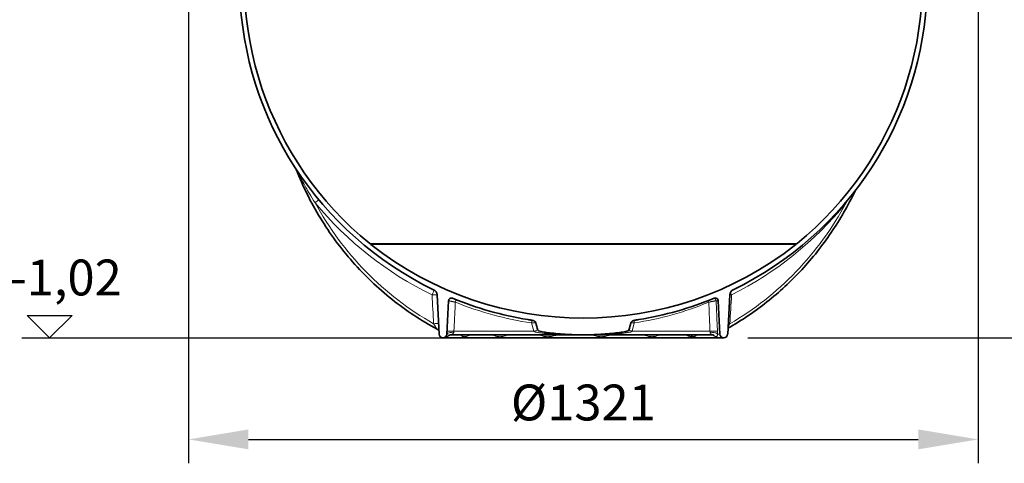
# Model space of a CAD drawing. Extents: x -2553 to 21400, y -375 to 16785.
# Drawn here: x -1163 to 484, y 8118 to 8860 of the extents above; entities that cross this region are included whole.
import ezdxf

# ---------------------------------------------------------------- set-up
doc = ezdxf.new("R2010")
doc.units = 0
doc.header["$LTSCALE"] = 25
doc.header["$MEASUREMENT"] = 0
doc.layers.get('DEFPOINTS').update_dxf_attribs({"linetype": 'CONTINUOUS'})
for name, color, linetype, lineweight in [('AM_4', 3, 'CONTINUOUS', 25), ('AM_5', 3, 'CONTINUOUS', 25), ('Viditelná (ISO)', 7, 'CONTINUOUS', 35), ('Viditelná tenká (ISO)', 7, 'CONTINUOUS', 18)]:
    doc.layers.add(name, color=color, linetype=linetype, lineweight=lineweight)
doc.styles.get("Standard").update_dxf_attribs({"font": 'SIMPLEX.SHX', "width": 0.8})
doc.dimstyles.new('VARIABEL-ST', dxfattribs={"dimscale": 40, "dimtxt": 7, "dimasz": 2.5, "dimexe": 1, "dimexo": 1, "dimgap": 0.6, "dimtad": 1, "dimdsep": 46, "dimtxsty": 'Standard', "dimcen": 0, "dimclrd": 256, "dimclre": 256, "dimclrt": 5, "dimadec": 0, "dimazin": 0, "dimtp": 0.1, "dimtm": 0.1, "dimtfac": 0.71, "dimtdec": 3, "dimtmove": 0, "dimatfit": 3, "dimfxl": 0, "dimtzin": 0, "dimarcsym": 0})

# ---------------------------------------------------------------- blocks, each defined once
blk = doc.blocks.new('*D62')
at = {"layer": 'AM_5', "lineweight": -2}
for p, q in [((341.2, 9705.2), (1115.8, 9705.2)), ((1075.8, 8427.9), (1075.8, 9605.2)), ((54.9, 8327.9), (1115.8, 8327.9))]:
    blk.add_line(p, q, dxfattribs=at)
at = {"layer": 'AM_5'}
for points in [[(1059.2, 9605.2), (1092.5, 9605.2), (1075.8, 9705.2)], [(1059.2, 8427.9), (1092.5, 8427.9), (1075.8, 8327.9)]]:
    blk.add_solid(points, dxfattribs=at)
at = {"layer": 'DEFPOINTS', "color": 0}
for p in [(301.2, 9705.2), (1075.8, 9705.2), (14.9, 8327.9)]:
    blk.add_point(p, dxfattribs=at)
at = {"layer": 'AM_5', "color": 2, "insert": (1021.8, 9016.5), "char_height": 60, "attachment_point": 5, "rotation": 90}
blk.add_mtext('1377', dxfattribs=at)
blk = doc.blocks.new('*D63')
at = {"layer": 'AM_5', "lineweight": -2}
for p, q in [((-880.6, 8886.4), (-880.6, 8117.9)), ((440.4, 8886.4), (440.4, 8117.9)), ((-780.6, 8157.9), (340.4, 8157.9))]:
    blk.add_line(p, q, dxfattribs=at)
at = {"layer": 'AM_5'}
for points in [[(-780.6, 8174.6), (-780.6, 8141.3), (-880.6, 8157.9)], [(340.4, 8174.6), (340.4, 8141.3), (440.4, 8157.9)]]:
    blk.add_solid(points, dxfattribs=at)
at = {"layer": 'DEFPOINTS', "color": 0}
for p in [(-880.6, 8926.4), (440.4, 8926.4), (440.4, 8157.9)]:
    blk.add_point(p, dxfattribs=at)
at = {"layer": 'AM_5', "color": 2, "insert": (-220.1, 8211.9), "char_height": 60, "attachment_point": 5}
blk.add_mtext('%%c1321', dxfattribs=at)

msp = doc.modelspace()

# ---------------------------------------------------------------- linework, layer by layer
at = {"layer": 'AM_4'}
for p, q in [((-1113.3, 8327.9), (-1150.7, 8365.3)), ((-1150.7, 8365.3), (-1075.8, 8365.3)), ((-1075.8, 8365.3), (-1113.3, 8327.9)), ((-1159.7, 8327.9), (-455.1, 8327.9))]:
    msp.add_line(p, q, dxfattribs=at)
at = {"layer": 'Viditelná (ISO)'}
for p, q in [((-465, 8399.8), (-461.6, 8334)), ((-448.6, 8334), (-445.7, 8389.7)), ((5.5, 8389.7), (8.4, 8334)), ((21.4, 8334), (24.8, 8399.8)), ((-455.1, 8327.9), (14.9, 8327.9)), ((-441.4, 8332.9), (-441.4, 8332.9)), ((-220.1, 8332.9), (-441.4, 8332.9)), ((-4.5, 8332.9), (-220.1, 8332.9)), ((-4.5, 8332.9), (-4.5, 8332.9))]:
    msp.add_line(p, q, dxfattribs=at)
at = {"layer": 'Viditelná (ISO)', "flags": 128}
for points in [[(-464.9, 8342.2), (-469.8, 8344.9), (-474.8, 8347.7), (-479.7, 8350.6), (-484.5, 8353.5), (-489.4, 8356.4), (-494.2, 8359.4), (-499, 8362.5), (-503.7, 8365.6), (-508.4, 8368.8), (-513.1, 8372), (-517.8, 8375.3), (-522.4, 8378.6), (-526.9, 8381.9), (-531.5, 8385.4), (-536, 8388.8), (-540.4, 8392.4), (-544.8, 8395.9), (-549.2, 8399.5), (-553.6, 8403.2), (-557.9, 8406.9), (-562.1, 8410.7), (-566.3, 8414.5), (-570.5, 8418.3), (-574.7, 8422.2), (-578.8, 8426.2), (-582.8, 8430.2), (-586.8, 8434.2), (-590.8, 8438.3), (-594.7, 8442.4), (-598.6, 8446.6), (-602.4, 8450.8), (-606.2, 8455), (-609.9, 8459.3), (-613.6, 8463.6), (-617.3, 8468), (-620.9, 8472.4), (-624.4, 8476.9), (-627.9, 8481.3), (-631.4, 8485.9), (-634.8, 8490.4), (-638.1, 8495), (-641.4, 8499.7), (-644.7, 8504.3), (-647.9, 8509), (-651, 8513.8), (-654.1, 8518.6), (-657.1, 8523.4), (-660.1, 8528.2), (-663.1, 8533.1), (-666, 8538), (-668.8, 8542.9), (-671.6, 8547.9), (-674.3, 8552.9), (-677, 8557.9), (-679.6, 8563), (-682.2, 8568.1), (-684.7, 8573.2), (-687.1, 8578.3), (-689.5, 8583.5), (-691.8, 8588.7), (-694.1, 8593.9), (-696.4, 8599.1), (-698.5, 8604.4), (-700.6, 8609.7)], [(234.5, 8573.4), (232.3, 8568.9), (230.1, 8564.4), (227.8, 8559.9), (225.5, 8555.5), (223.2, 8551.1), (220.8, 8546.7), (218.4, 8542.3), (215.9, 8538), (213.4, 8533.7), (210.8, 8529.4), (208.3, 8525.1), (205.6, 8520.8), (203, 8516.6), (200.3, 8512.4), (197.5, 8508.3), (194.8, 8504.1), (191.9, 8500), (189.1, 8495.9), (186.2, 8491.9), (183.3, 8487.8), (180.3, 8483.8), (177.3, 8479.9), (174.2, 8475.9), (171.2, 8472), (168.1, 8468.1), (164.9, 8464.3), (161.7, 8460.5), (158.5, 8456.7), (155.2, 8452.9), (152, 8449.2), (148.6, 8445.5), (145.3, 8441.8), (141.9, 8438.2), (138.5, 8434.6), (135, 8431.1), (131.5, 8427.5), (128, 8424.1), (124.4, 8420.6), (120.8, 8417.2), (117.2, 8413.8), (113.6, 8410.4), (109.9, 8407.1), (106.2, 8403.9), (102.5, 8400.6), (98.7, 8397.4), (94.9, 8394.3), (91.1, 8391.1), (87.2, 8388.1), (83.3, 8385), (79.4, 8382), (75.5, 8379), (71.5, 8376.1), (67.5, 8373.2), (63.5, 8370.3), (59.4, 8367.5), (55.4, 8364.8), (51.3, 8362), (47.1, 8359.3), (43, 8356.7), (38.8, 8354.1), (34.6, 8351.5), (30.4, 8349), (26.2, 8346.5), (21.9, 8344.1)], [(-313.1, 8358.4), (-312.8, 8358.4), (-312.5, 8358.3), (-312.3, 8358.3), (-312, 8358.2), (-311.7, 8358.2), (-311.4, 8358.1), (-311.2, 8358.1), (-310.9, 8358.1), (-310.6, 8358), (-310.4, 8358), (-310.1, 8357.9), (-309.8, 8357.9), (-309.5, 8357.8), (-309.3, 8357.8), (-309, 8357.7), (-308.7, 8357.7), (-308.4, 8357.6), (-308.1, 8357.6), (-307.9, 8357.5), (-307.6, 8357.5), (-307.3, 8357.5), (-307, 8357.4), (-306.8, 8357.4), (-306.5, 8357.3)], [(-306.5, 8357.3), (-306, 8357.2), (-305.6, 8357.1), (-305.2, 8357.1), (-304.7, 8357), (-304.3, 8356.8), (-303.9, 8356.7), (-303.5, 8356.6), (-303.1, 8356.4), (-302.7, 8356.2), (-302.3, 8356), (-301.9, 8355.8), (-301.6, 8355.6), (-301.3, 8355.4), (-301.1, 8355.2), (-300.9, 8355), (-300.7, 8354.8), (-300.5, 8354.6), (-300.4, 8354.4), (-300.2, 8354.2), (-300.1, 8354), (-300, 8353.7), (-299.9, 8353.5), (-299.8, 8353.3), (-299.7, 8353)], [(-140.5, 8353), (-140.4, 8353.4), (-140.2, 8353.7), (-140.1, 8354), (-139.9, 8354.3), (-139.6, 8354.6), (-139.4, 8354.9), (-139.1, 8355.2), (-138.7, 8355.5), (-138.4, 8355.7), (-138.1, 8355.9), (-137.8, 8356.1), (-137.4, 8356.3), (-137.1, 8356.4), (-136.8, 8356.5), (-136.5, 8356.6), (-136.2, 8356.7), (-135.9, 8356.8), (-135.6, 8356.9), (-135.3, 8357), (-135, 8357.1), (-134.7, 8357.1), (-134.3, 8357.2), (-134, 8357.3), (-133.7, 8357.3)], [(-133.7, 8357.3), (-133.4, 8357.4), (-133.1, 8357.4), (-132.9, 8357.5), (-132.6, 8357.5), (-132.3, 8357.5), (-132, 8357.6), (-131.8, 8357.6), (-131.5, 8357.7), (-131.2, 8357.7), (-130.9, 8357.8), (-130.6, 8357.8), (-130.4, 8357.9), (-130.1, 8357.9), (-129.8, 8358), (-129.5, 8358), (-129.3, 8358.1), (-129, 8358.1), (-128.7, 8358.1), (-128.5, 8358.2), (-128.2, 8358.2), (-127.9, 8358.3), (-127.6, 8358.3), (-127.4, 8358.4), (-127.1, 8358.4)], [(-462.6, 8340.5), (-463.1, 8341), (-463.7, 8341.4), (-464.2, 8341.8), (-464.9, 8342.2)], [(-461.9, 8339.6), (-462.2, 8340.1), (-462.6, 8340.5)], [(-296.3, 8340.7), (-295, 8339.6), (-292.9, 8338.9), (-290.5, 8338.3), (-288.2, 8337.8), (-286.3, 8337.5), (-284.1, 8337.2), (-281.8, 8336.8), (-279.1, 8336.5), (-276.2, 8336.1), (-273, 8335.8), (-269.6, 8335.4), (-265.9, 8335.1), (-262.1, 8334.7), (-258.3, 8334.4), (-254.5, 8334.1), (-250.6, 8333.9), (-246.8, 8333.6), (-243, 8333.4), (-239.2, 8333.3), (-235.4, 8333.1), (-231.6, 8333), (-227.7, 8332.9), (-223.9, 8332.9), (-220.1, 8332.9)], [(-220.1, 8332.9), (-216.4, 8332.9), (-212.8, 8332.9), (-209.1, 8333), (-205.5, 8333.1), (-201.8, 8333.2), (-198.2, 8333.4), (-194.5, 8333.6), (-190.8, 8333.8), (-187.1, 8334), (-183.5, 8334.3), (-179.8, 8334.6), (-176.1, 8334.9), (-172.4, 8335.2), (-168.9, 8335.6), (-165.5, 8336), (-162.4, 8336.3), (-159.4, 8336.7), (-156.7, 8337.1), (-154.3, 8337.5), (-151.9, 8337.9), (-148.9, 8338.5), (-145.9, 8339.4), (-144.4, 8340.1), (-143.9, 8340.7)], [(-441.4, 8332.9), (-441.8, 8332.8), (-442.2, 8332.8), (-442.7, 8332.8), (-443.1, 8332.7), (-443.5, 8332.6), (-443.9, 8332.5), (-444.3, 8332.4), (-444.7, 8332.3), (-445, 8332.1), (-445.3, 8332), (-445.5, 8331.9), (-445.7, 8331.8), (-445.8, 8331.7), (-445.9, 8331.7), (-446, 8331.6), (-446, 8331.6)], [(-413.4, 8332.9), (-413.6, 8332.8), (-413.8, 8332.8), (-413.9, 8332.8), (-414.1, 8332.8), (-414.2, 8332.8), (-414.3, 8332.8), (-414.3, 8332.8), (-414.3, 8332.8)], [(-42.6, 8332.8), (-42.7, 8332.8), (-42.7, 8332.8), (-42.9, 8332.8), (-43, 8332.9)], [(-1.5, 8332.3), (-1.5, 8332.3), (-1.5, 8332.3), (-1.6, 8332.3), (-1.7, 8332.3), (-1.8, 8332.4), (-1.9, 8332.4), (-2.1, 8332.5), (-2.3, 8332.6), (-2.5, 8332.6), (-2.8, 8332.7), (-3, 8332.7), (-3.3, 8332.8), (-3.9, 8332.8), (-4.5, 8332.9)]]:
    msp.add_lwpolyline(points, dxfattribs=at)
at = {"layer": 'Viditelná (ISO)'}
for centre, radius, start, end in [((-220.1, 8926.4), 567.5, 166.286, 230.9414), ((-220.1, 8926.4), 567.5, 309.0586, 13.714), ((-220.1, 8926.4), 575.5, 181.9088, 244.1911), ((-220.1, 8926.4), 575.5, 295.8089, 358.0912), ((-511.9, 8566.8), 104.4, 230.9414, 232.3299), ((71.7, 8566.8), 104.4, 307.6701, 309.0586), ((-220.1, 8935.4), 574.6, 231.7641, 308.2359), ((-475, 8399.3), 10, 3, 64.1911), ((34.8, 8399.3), 10, 115.8089, 177), ((-440.7, 8389.4), 5, 67.6638, 177), ((-220.1, 8926.4), 575.5, 247.6638, 260.7022), ((-220.1, 8926.4), 575.5, 279.2978, 292.3362), ((0.5, 8389.4), 5, 3, 112.3362), ((-455.1, 8334.3), 6.48, 183, 357), ((14.9, 8334.3), 6.48, 183, 357)]:
    msp.add_arc(centre, radius, start, end, dxfattribs=at)
for centre, major_axis, ratio, start_param, end_param in [((-220.1, 8024.4), (152.6, -569.3), 0.016968, 2.155525, 2.181724), ((-220.1, 8024.4), (-152.6, -569.3), 0.016968, 4.101461, 4.12766), ((-43, 8322.9), (0, 10), 0.793353, 6.283181, 6.283185)]:
    msp.add_ellipse(centre, major_axis=major_axis, ratio=ratio, start_param=start_param, end_param=end_param, dxfattribs=at)
at = {"layer": 'Viditelná tenká (ISO)'}
for p, q in [((-577.7, 8485.7), (137.5, 8485.7)), ((-575.7, 8484.1), (135.5, 8484.1)), ((-445.5, 8389.7), (-445.7, 8389.7)), ((5.5, 8389.7), (2.1, 8389.7)), ((-303, 8339), (-436.7, 8339)), ((-303, 8339), (-306.7, 8352.7)), ((-138.5, 8339), (-134.8, 8352.7)), ((-8.2, 8339), (-138.5, 8339)), ((-448.2, 8334), (-448.6, 8334)), ((-5.9, 8334), (-5.9, 8334)), ((4.3, 8334), (8.4, 8334))]:
    msp.add_line(p, q, dxfattribs=at)
at = {"layer": 'Viditelná tenká (ISO)', "flags": 128}
for points in [[(-698.7, 8606.8), (-698.1, 8605.6), (-697.5, 8604.3), (-696.8, 8602.9), (-696.1, 8601.5), (-695.4, 8600), (-694.6, 8598.4), (-693.7, 8596.7), (-692.7, 8594.9), (-691.8, 8593.1), (-690.9, 8591.3), (-689.9, 8589.6), (-689, 8587.8), (-688, 8585.9), (-686.9, 8583.9), (-685.7, 8581.8), (-684.4, 8579.5), (-683, 8577), (-681.5, 8574.4), (-679.8, 8571.6), (-678, 8568.5), (-676.1, 8565.2), (-673.9, 8561.7), (-671.5, 8557.9), (-668.9, 8553.7)], [(219.5, 8553.7), (219.6, 8553.9), (219.7, 8554.1), (219.9, 8554.3), (220, 8554.5), (220.1, 8554.7), (220.2, 8554.9), (220.4, 8555.1), (220.5, 8555.3), (220.6, 8555.5), (220.7, 8555.7), (220.9, 8555.9), (221, 8556.1), (221.1, 8556.3), (221.2, 8556.5), (221.3, 8556.7), (221.5, 8556.9), (221.6, 8557.1), (221.7, 8557.2), (221.8, 8557.4), (221.9, 8557.6), (222, 8557.8), (222.2, 8558), (222.3, 8558.2), (222.4, 8558.4)], [(-445.5, 8389.7), (-445.6, 8387.6), (-445.7, 8385.4), (-445.8, 8383.3), (-445.9, 8381.2), (-446, 8379.1), (-446.1, 8377), (-446.2, 8374.9), (-446.3, 8372.7), (-446.4, 8370.6), (-446.5, 8368.5), (-446.7, 8366.4), (-446.8, 8364.3), (-446.9, 8362.2), (-447, 8360.1), (-447.1, 8358), (-447.2, 8355.9), (-447.3, 8353.7), (-447.4, 8351.6), (-447.5, 8349.5), (-447.6, 8347.4), (-447.7, 8345.3), (-447.8, 8343.2), (-447.9, 8341.1), (-448, 8339)], [(-434.3, 8387.5), (-435, 8387.7), (-435.7, 8387.8), (-436.4, 8388), (-437.1, 8388.1), (-437.7, 8388.3), (-438.4, 8388.4), (-439.1, 8388.6), (-439.7, 8388.7), (-440.3, 8388.8), (-440.9, 8388.9), (-441.5, 8389.1), (-442, 8389.2), (-442.5, 8389.3), (-443, 8389.3), (-443.4, 8389.4), (-443.8, 8389.5), (-444.2, 8389.6), (-444.5, 8389.6), (-444.8, 8389.6), (-445, 8389.7), (-445.2, 8389.7), (-445.3, 8389.7), (-445.4, 8389.7), (-445.5, 8389.7)], [(-434.3, 8387.5), (-434.4, 8385.5), (-434.5, 8383.5), (-434.6, 8381.5), (-434.7, 8379.4), (-434.8, 8377.4), (-434.9, 8375.4), (-435, 8373.4), (-435.1, 8371.3), (-435.2, 8369.3), (-435.3, 8367.3), (-435.4, 8365.3), (-435.5, 8363.2), (-435.6, 8361.2), (-435.7, 8359.2), (-435.8, 8357.2), (-435.9, 8355.1), (-436, 8353.1), (-436.1, 8351.1), (-436.2, 8349.1), (-436.3, 8347.1), (-436.4, 8345.1), (-436.5, 8343), (-436.6, 8341), (-436.7, 8339)], [(2.1, 8389.7), (2, 8389.7), (1.8, 8389.7), (1.6, 8389.7), (1.3, 8389.7), (1, 8389.6), (0.6, 8389.6), (0.2, 8389.6), (-0.2, 8389.5), (-0.7, 8389.4), (-1.2, 8389.3), (-1.7, 8389.3), (-2.3, 8389.2), (-2.8, 8389.1), (-3.5, 8388.9), (-4.1, 8388.8), (-4.7, 8388.7), (-5.4, 8388.6), (-6.1, 8388.4), (-6.8, 8388.3), (-7.5, 8388.1), (-8.1, 8388), (-8.8, 8387.8), (-9.5, 8387.7), (-10.2, 8387.5)], [(-8.2, 8339), (-8.3, 8341), (-8.3, 8343), (-8.4, 8345.1), (-8.5, 8347.1), (-8.6, 8349.1), (-8.7, 8351.1), (-8.8, 8353.1), (-8.8, 8355.1), (-8.9, 8357.2), (-9, 8359.2), (-9.1, 8361.2), (-9.2, 8363.2), (-9.3, 8365.3), (-9.3, 8367.3), (-9.4, 8369.3), (-9.5, 8371.3), (-9.6, 8373.4), (-9.7, 8375.4), (-9.8, 8377.4), (-9.8, 8379.4), (-9.9, 8381.5), (-10, 8383.5), (-10.1, 8385.5), (-10.2, 8387.5)], [(4.2, 8339), (4.1, 8341.1), (4.1, 8343.2), (4, 8345.3), (3.9, 8347.4), (3.8, 8349.5), (3.7, 8351.6), (3.6, 8353.7), (3.5, 8355.9), (3.5, 8358), (3.4, 8360.1), (3.3, 8362.2), (3.2, 8364.3), (3.1, 8366.4), (3, 8368.5), (2.9, 8370.6), (2.8, 8372.7), (2.8, 8374.9), (2.7, 8377), (2.6, 8379.1), (2.5, 8381.2), (2.4, 8383.3), (2.3, 8385.4), (2.2, 8387.6), (2.1, 8389.7)], [(-464.9, 8342.2), (-465, 8342.3), (-465.1, 8342.4), (-465.2, 8342.5), (-465.3, 8342.7), (-465.5, 8342.8), (-465.6, 8343.1), (-465.8, 8343.3), (-465.9, 8343.5), (-466.1, 8343.8), (-466.3, 8344.2), (-466.6, 8344.5), (-466.8, 8344.9), (-467, 8345.3), (-467.3, 8345.7), (-467.6, 8346.2), (-467.9, 8346.7), (-468.2, 8347.2), (-468.5, 8347.8), (-468.8, 8348.3), (-469.2, 8348.9), (-469.5, 8349.6), (-469.9, 8350.2), (-470.3, 8350.9), (-470.7, 8351.5)], [(-464.9, 8342.2), (-464.9, 8342.2), (-464.9, 8342.2), (-464.9, 8342.2), (-464.9, 8342.2), (-464.9, 8342.2), (-464.9, 8342.2), (-464.9, 8342.2), (-464.9, 8342.2), (-464.9, 8342.2), (-464.9, 8342.2), (-464.9, 8342.2), (-464.9, 8342.2), (-464.9, 8342.2), (-464.9, 8342.2), (-464.9, 8342.2), (-464.9, 8342.2), (-464.9, 8342.2), (-464.9, 8342.2), (-464.9, 8342.2), (-464.9, 8342.2), (-464.9, 8342.2), (-464.9, 8342.2), (-464.9, 8342.2), (-464.9, 8342.2)], [(-448, 8339), (-448, 8338.8), (-448, 8338.6), (-448, 8338.4), (-448, 8338.1), (-448.1, 8337.9), (-448.1, 8337.7), (-448.1, 8337.5), (-448.1, 8337.3), (-448.1, 8337.1), (-448.1, 8336.9), (-448.1, 8336.7), (-448.1, 8336.5), (-448.1, 8336.2), (-448.1, 8336), (-448.1, 8335.8), (-448.1, 8335.6), (-448.2, 8335.4), (-448.2, 8335.2), (-448.2, 8335), (-448.2, 8334.8), (-448.2, 8334.6), (-448.2, 8334.4), (-448.2, 8334.2), (-448.2, 8334)], [(-436.7, 8339), (-436.7, 8338.9), (-436.7, 8338.8), (-436.8, 8338.7), (-436.8, 8338.7), (-436.8, 8338.6), (-436.8, 8338.5), (-436.8, 8338.4), (-436.8, 8338.3), (-436.8, 8338.2), (-436.8, 8338.2), (-436.9, 8338.1), (-436.9, 8338), (-436.9, 8337.9), (-436.9, 8337.8), (-436.9, 8337.8), (-436.9, 8337.7), (-436.9, 8337.6), (-436.9, 8337.5), (-436.9, 8337.4), (-437, 8337.4), (-437, 8337.3), (-437, 8337.2), (-437, 8337.1), (-437, 8337)], [(-299.7, 8353), (-299.9, 8353), (-300.1, 8353), (-300.3, 8353), (-300.6, 8353), (-300.8, 8353), (-301.1, 8353), (-301.3, 8352.9), (-301.6, 8352.9), (-301.9, 8352.9), (-302.1, 8352.9), (-302.4, 8352.9), (-302.7, 8352.9), (-303, 8352.9), (-303.3, 8352.9), (-303.6, 8352.8), (-304, 8352.8), (-304.3, 8352.8), (-304.6, 8352.8), (-304.9, 8352.8), (-305.3, 8352.8), (-305.6, 8352.8), (-306, 8352.7), (-306.3, 8352.7), (-306.7, 8352.7)], [(-220.1, 8332.9), (-230.9, 8332.9), (-240.3, 8333), (-248.4, 8333.2), (-255.4, 8333.5), (-261.4, 8333.7), (-266.7, 8334), (-272, 8334.3), (-277, 8334.6), (-281.2, 8335), (-285.2, 8335.3), (-288.6, 8335.7), (-291.3, 8336), (-293.5, 8336.3), (-295.3, 8336.6), (-296.8, 8336.9), (-298, 8337.1), (-299.1, 8337.3), (-300.1, 8337.6), (-300.9, 8337.9), (-301.6, 8338.1), (-302.1, 8338.4), (-302.5, 8338.6), (-302.8, 8338.8), (-303, 8339)], [(-220.1, 8332.9), (-209.5, 8332.9), (-200.2, 8333), (-192.3, 8333.2), (-185.4, 8333.5), (-179.5, 8333.7), (-174.2, 8334), (-168.9, 8334.3), (-164.1, 8334.6), (-159.8, 8335), (-155.9, 8335.3), (-152.6, 8335.7), (-149.9, 8336), (-147.8, 8336.3), (-146, 8336.6), (-144.5, 8336.9), (-143.3, 8337.1), (-142.3, 8337.4), (-141.3, 8337.6), (-140.5, 8337.9), (-139.8, 8338.1), (-139.3, 8338.4), (-138.9, 8338.6), (-138.6, 8338.8), (-138.5, 8339)], [(-134.8, 8352.7), (-135.1, 8352.7), (-135.4, 8352.7), (-135.6, 8352.7), (-135.9, 8352.8), (-136.2, 8352.8), (-136.5, 8352.8), (-136.7, 8352.8), (-137, 8352.8), (-137.3, 8352.8), (-137.5, 8352.8), (-137.8, 8352.8), (-138, 8352.9), (-138.2, 8352.9), (-138.5, 8352.9), (-138.7, 8352.9), (-138.9, 8352.9), (-139.1, 8352.9), (-139.4, 8352.9), (-139.6, 8352.9), (-139.8, 8352.9), (-139.9, 8353), (-140.1, 8353), (-140.3, 8353), (-140.5, 8353)], [(-8, 8337), (-8, 8337.1), (-8, 8337.2), (-8, 8337.3), (-8, 8337.4), (-8, 8337.4), (-8, 8337.5), (-8, 8337.6), (-8, 8337.7), (-8, 8337.8), (-8, 8337.8), (-8, 8337.9), (-8.1, 8338), (-8.1, 8338.1), (-8.1, 8338.2), (-8.1, 8338.2), (-8.1, 8338.3), (-8.1, 8338.4), (-8.1, 8338.5), (-8.1, 8338.6), (-8.1, 8338.7), (-8.1, 8338.7), (-8.2, 8338.8), (-8.2, 8338.9), (-8.2, 8339)], [(4.3, 8334), (4.3, 8334.2), (4.3, 8334.4), (4.3, 8334.6), (4.3, 8334.8), (4.3, 8335), (4.3, 8335.2), (4.3, 8335.4), (4.3, 8335.6), (4.3, 8335.8), (4.3, 8336), (4.3, 8336.2), (4.3, 8336.5), (4.3, 8336.7), (4.3, 8336.9), (4.3, 8337.1), (4.3, 8337.3), (4.3, 8337.5), (4.3, 8337.7), (4.3, 8337.9), (4.3, 8338.1), (4.2, 8338.4), (4.2, 8338.6), (4.2, 8338.8), (4.2, 8339)], [(25, 8351.5), (24.8, 8351.3), (24.7, 8351.1), (24.6, 8350.8), (24.5, 8350.6), (24.3, 8350.4), (24.2, 8350.2), (24.1, 8349.9), (23.9, 8349.7), (23.8, 8349.5), (23.7, 8349.3), (23.6, 8349.1), (23.4, 8348.9), (23.3, 8348.7), (23.2, 8348.5), (23.1, 8348.3), (23, 8348.1), (22.8, 8347.9), (22.7, 8347.7), (22.6, 8347.5), (22.5, 8347.3), (22.4, 8347.1), (22.3, 8346.9), (22.2, 8346.8), (22, 8346.6)], [(-448.2, 8334), (-448.2, 8333.6), (-448.2, 8333.2), (-448.3, 8332.7), (-448.4, 8332.3), (-448.5, 8331.8), (-448.6, 8331.3), (-448.7, 8330.8), (-448.8, 8330.4), (-448.8, 8330.2), (-448.8, 8330), (-448.8, 8329.9), (-448.7, 8329.9), (-448.6, 8329.8), (-448.5, 8329.8), (-448.3, 8329.8), (-448.2, 8329.9), (-448, 8329.9), (-447.7, 8330), (-447.4, 8330.2), (-447, 8330.4), (-446.5, 8330.7), (-445.9, 8331.2), (-445.3, 8331.7), (-444.9, 8332.2)], [(-437, 8337), (-437.1, 8336.8), (-437.1, 8336.6), (-437.2, 8336.3), (-437.3, 8336.1), (-437.5, 8335.8), (-437.7, 8335.5), (-437.9, 8335.2), (-438.2, 8335), (-438.5, 8334.7), (-438.9, 8334.4), (-439.3, 8334.1), (-439.7, 8333.8), (-440.1, 8333.6), (-440.4, 8333.4), (-440.6, 8333.3), (-440.8, 8333.2), (-441, 8333.1), (-441.1, 8333), (-441.2, 8333), (-441.3, 8332.9), (-441.4, 8332.9), (-441.4, 8332.9), (-441.4, 8332.9), (-441.4, 8332.9)], [(-425, 8332.9), (-424.8, 8332.4), (-424.4, 8331.9), (-424, 8331.5), (-423.5, 8331), (-423, 8330.6), (-422.4, 8330.3), (-421.9, 8330.1), (-421.4, 8330), (-420.9, 8329.9), (-420.4, 8329.9), (-420, 8329.8), (-419.5, 8329.8), (-419.1, 8329.8), (-418.6, 8329.9), (-418, 8329.9), (-417.3, 8330), (-416.6, 8330.1), (-415.8, 8330.3), (-414.8, 8330.6), (-413.6, 8331), (-412.6, 8331.5), (-411.7, 8331.9), (-411, 8332.4), (-410.4, 8332.9)], [(-370.6, 8332.9), (-370, 8332.4), (-369.3, 8331.9), (-368.4, 8331.4), (-367.3, 8330.9), (-366.1, 8330.6), (-365, 8330.3), (-364, 8330.1), (-363.1, 8330), (-362.3, 8329.9), (-361.5, 8329.8), (-360.7, 8329.8), (-360, 8329.8), (-359.2, 8329.8), (-358.4, 8329.9), (-357.6, 8329.9), (-356.7, 8330), (-355.8, 8330.2), (-354.6, 8330.3), (-353.4, 8330.6), (-351.9, 8331), (-350.5, 8331.4), (-349.3, 8331.9), (-348.3, 8332.4), (-347.5, 8332.9)], [(-293.2, 8332.9), (-292.5, 8332.4), (-291.5, 8331.9), (-290.4, 8331.5), (-289, 8331), (-287.4, 8330.6), (-286, 8330.3), (-284.7, 8330.1), (-283.6, 8330), (-282.5, 8329.9), (-281.6, 8329.9), (-280.7, 8329.8), (-279.8, 8329.8), (-278.9, 8329.8), (-278, 8329.9), (-277, 8329.9), (-275.9, 8330), (-274.6, 8330.1), (-273.2, 8330.3), (-271.6, 8330.6), (-269.9, 8331), (-268.3, 8331.5), (-267, 8332), (-265.9, 8332.4), (-265.1, 8332.9)], [(-204.8, 8332.9), (-203.9, 8332.4), (-202.8, 8331.9), (-201.5, 8331.5), (-199.9, 8331), (-198.2, 8330.6), (-196.7, 8330.3), (-195.3, 8330.1), (-194, 8330), (-192.9, 8329.9), (-191.9, 8329.9), (-190.9, 8329.8), (-190, 8329.8), (-189.1, 8329.8), (-188.2, 8329.9), (-187.2, 8329.9), (-186.1, 8330), (-184.9, 8330.1), (-183.5, 8330.3), (-182, 8330.6), (-180.4, 8331), (-178.9, 8331.5), (-177.6, 8331.9), (-176.6, 8332.4), (-175.8, 8332.9)], [(-118.6, 8332.9), (-117.8, 8332.4), (-116.8, 8331.9), (-115.5, 8331.5), (-114, 8331), (-112.4, 8330.6), (-110.9, 8330.3), (-109.6, 8330.1), (-108.4, 8330), (-107.4, 8329.9), (-106.5, 8329.9), (-105.7, 8329.8), (-104.9, 8329.8), (-104.1, 8329.8), (-103.3, 8329.9), (-102.4, 8329.9), (-101.5, 8330), (-100.5, 8330.1), (-99.4, 8330.3), (-98.2, 8330.6), (-96.9, 8331), (-95.7, 8331.5), (-94.8, 8331.9), (-94, 8332.4), (-93.3, 8332.9)], [(-47.9, 8332.9), (-47.6, 8332.6), (-47.2, 8332.4), (-46.8, 8332.1), (-46.3, 8331.9), (-45.8, 8331.6), (-45.2, 8331.4), (-44.6, 8331.1), (-44, 8330.9), (-43.4, 8330.7), (-42.8, 8330.6), (-42.2, 8330.4), (-41.7, 8330.3), (-41.2, 8330.2), (-40.8, 8330.1), (-40.3, 8330.1), (-40, 8330), (-39.6, 8330), (-39.2, 8329.9), (-38.9, 8329.9), (-38.6, 8329.9), (-38.2, 8329.8), (-37.9, 8329.8), (-37.6, 8329.8), (-37.3, 8329.8)], [(-37.3, 8329.8), (-37.1, 8329.8), (-36.8, 8329.8), (-36.5, 8329.8), (-36.2, 8329.9), (-35.9, 8329.9), (-35.6, 8329.9), (-35.3, 8330), (-35, 8330), (-34.8, 8330.1), (-34.5, 8330.1), (-34.1, 8330.2), (-33.8, 8330.3), (-33.5, 8330.4), (-33.1, 8330.6), (-32.8, 8330.7), (-32.4, 8330.9), (-32, 8331.1), (-31.7, 8331.4), (-31.3, 8331.6), (-31.1, 8331.9), (-30.8, 8332.1), (-30.6, 8332.4), (-30.3, 8332.6), (-30.2, 8332.9)], [(-4.5, 8332.9), (-4.5, 8332.9), (-4.4, 8332.9), (-4.4, 8332.9), (-4.4, 8332.9), (-4.5, 8333), (-4.5, 8333), (-4.6, 8333.1), (-4.8, 8333.2), (-4.9, 8333.3), (-5.1, 8333.4), (-5.4, 8333.6), (-5.7, 8333.8), (-6.1, 8334.1), (-6.4, 8334.4), (-6.7, 8334.7), (-7, 8335), (-7.2, 8335.3), (-7.4, 8335.5), (-7.6, 8335.8), (-7.7, 8336.1), (-7.8, 8336.3), (-7.9, 8336.6), (-7.9, 8336.8), (-8, 8337)], [(-3.4, 8332.8), (-2.9, 8332.3), (-2.3, 8331.7), (-1.6, 8331.2), (-0.8, 8330.7), (0, 8330.4), (0.6, 8330.2), (1.1, 8330), (1.6, 8329.9), (1.9, 8329.9), (2.2, 8329.8), (2.5, 8329.8), (2.7, 8329.8), (3, 8329.9), (3.2, 8330), (3.4, 8330.1), (3.6, 8330.3), (3.8, 8330.7), (3.9, 8331.1), (4, 8331.6), (4.1, 8332.2), (4.1, 8332.7), (4.2, 8333.2), (4.2, 8333.6), (4.3, 8334)]]:
    msp.add_lwpolyline(points, dxfattribs=at)
at = {"layer": 'Viditelná tenká (ISO)'}
for centre, major_axis, ratio, start_param, end_param in [((-670.2, 8553.2), (7.71, 6.36), 0.042977, 4.846641, 5.871157), ((-224.9, 8924.4), (217.4, -541.6), 0.990086, 5.023345, 5.454222), ((-224.1, 8797.3), (170.5, -483.4), 0.989057, 4.872543, 5.433363), ((-212.2, 8797.3), (-98.3, -503.2), 0.963373, 0.700174, 1.260994), ((-210.5, 8924.4), (115.8, 572), 0.964602, 3.785071, 4.215949), ((222.1, 8553.2), (-7.77, 6.3), 0.125604, 1.255576, 1.334887), ((-474.6, 8399.3), (4.37, 9), 0.094902, 4.816599, 6.096542), ((30.5, 8399.3), (-4.45, 8.96), 0.210971, 0.872952, 1.408217), ((-474.6, 8399.3), (9.98, 0.55), 0.045511, 0.27215, 1.437379), ((-476.7, 9095.9), (-101.9, 2067.9), 0.015818, 1.913354, 1.93825), ((-440.5, 8389.4), (0, 5), 0.999113, 0.019575, 1.518437), ((-435, 8387.3), (1.86, 4.64), 0.101943, 4.809677, 6.019926), ((-224.9, 8924.4), (-215.7, 537.3), 0.990086, 2.38295, 2.613471), ((-210.5, 8924.4), (-114.9, -567.4), 0.964602, 0.342637, 0.573159), ((-8.9, 8387.3), (1.9, -4.62), 0.221567, 3.940674, 4.565206), ((-2.8, 8389.4), (0, 5), 0.98507, 4.764749, 5.944911), ((30.5, 8399.3), (9.98, -0.6), 0.037969, 1.83501, 2.17422), ((38, 9240.9), (123.7, 2293.7), 0.016476, 4.315072, 4.337791), ((-307.3, 8352.4), (0.75, 4.94), 0.121324, 4.783757, 6.119382), ((-133.5, 8352.4), (-0.77, 4.94), 0.248381, 0.277642, 1.479203), ((-472, 8351), (9.98, 0.55), 0.045451, 0.317507, 1.437359), ((-469.7, 8333.5), (7.11, 7.03), 0.983956, 0.000006, 0.2928), ((-438, 8338.5), (-9.99, 0.49), 0.059161, 4.584422, 6.227757), ((-304.3, 8338.5), (-9.66, -2.59), 0.016968, 3.726344, 4.57248), ((-135.9, 8338.5), (-9.66, 2.59), 0.016968, 0.580461, 1.304457), ((-5.6, 8338.5), (9.99, 0.41), 0.065058, 0.186449, 1.829783), ((27.6, 8351), (9.98, -0.61), 0.037852, 1.835027, 2.126913), ((-438.2, 8333.5), (-10, 0.29), 0.361295, 4.600554, 6.218557), ((-43, 8322.9), (0, 10), 0.793353, 5.483167, 6.283181), ((-5.5, 8333.5), (10, -0.22), 0.361743, 0.205038, 1.82304)]:
    msp.add_ellipse(centre, major_axis=major_axis, ratio=ratio, start_param=start_param, end_param=end_param, dxfattribs=at)

# ---------------------------------------------------------------- texts
at = {"layer": 'AM_4', "insert": (-1180, 8458.8), "char_height": 60, "width": 1149.301, "attachment_point": 1}
msp.add_mtext('-1,02', dxfattribs=at)

# ---------------------------------------------------------------- dimensions: what is measured, and where the dimension line sits
at = {"layer": 'AM_5'}
dim = msp.add_linear_dim(base=(1075.8, 9705.2), p1=(14.9, 8327.9), p2=(301.2, 9705.2), angle=90, dimstyle='VARIABEL-ST', override={"dimtxt": 1.5, "dimtoh": 1, "dimdec": 0, "dimpost": '<>', "dimclrt": 2, "dimtofl": 0, "dimatfit": 0}, dxfattribs=at)
dim.commit()
dim.dimension.update_dxf_attribs({"geometry": '*D62', "text_midpoint": (1075.8, 9016.5), "dimtype": 160})
dim = msp.add_linear_dim(base=(440.4, 8157.9), p1=(-880.6, 8926.4), p2=(440.4, 8926.4), text='%%c<>', dimstyle='VARIABEL-ST', override={"dimtxt": 1.5, "dimtoh": 1, "dimdec": 0, "dimpost": '<>', "dimclrt": 2, "dimtofl": 0, "dimatfit": 0}, dxfattribs=at)
dim.commit()
dim.dimension.update_dxf_attribs({"geometry": '*D63', "text_midpoint": (-220.1, 8157.9), "dimtype": 160})

doc.saveas('drawing.dxf')
